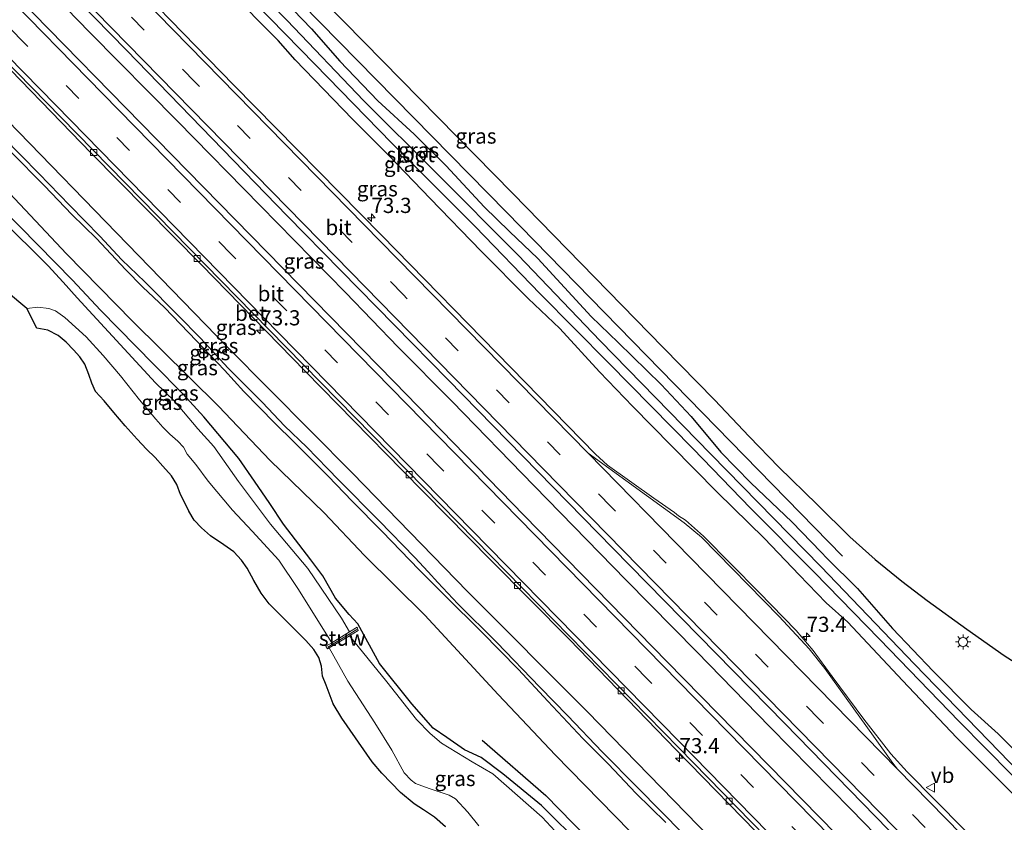
# Model space of a CAD drawing. Units: metres. Extents: x 200000 to 210001, y 568749 to 573012.
# Drawn here: x 203387 to 203549, y 570502 to 570634 of the extents above; entities that cross this region are included whole.
import ezdxf
from ezdxf.enums import TextEntityAlignment as Align

# ---------------------------------------------------------------- set-up
doc = ezdxf.new("R2010")
doc.units = ezdxf.units.M
doc.linetypes.add('VW-3-9_STREEP', pattern=[12, 3, -9])
doc.layers.get('0').update_dxf_attribs({"lineweight": 25})
for name, color, linetype, lineweight in [('B-ME-AM-KILOMETR-S-B1', 7, 'Continuous', 18), ('B-ME-BV-GELEIDECONSTRUCTIE-GELEIDERAIL-L-B1', 213, 'BV-GELEIDERAIL', 18), ('B-ME-GR-BOMENRIJ-L-B1', 10, 'Continuous', 25), ('B-ME-GW-INSTEEKWATERGANG-L-B1', 10, 'Continuous', 25), ('B-ME-GW-KRUINLIJN-L-B1', 93, 'Continuous', 18), ('B-ME-GW-TEENLIJN-L-B1', 93, 'Continuous', 18), ('B-ME-IE-GRASLAND-GV-B6', 93, 'Continuous', 18), ('B-ME-IE-MEUBILAIR_WEGMEUBILAIR-LICHTMAST-S-B1', 8, 'Continuous', 18), ('B-ME-KG-KADASTRAAL-OPNAMEDTMGRENS-L-B1', 10, 'Continuous', 25), ('B-ME-KW-STUW-GV-B6', 173, 'Continuous', 18), ('B-ME-KW-STUW-L-B1', 173, 'Continuous', 18), ('B-ME-OG-WATER-GV-B6', 153, 'Continuous', 18), ('B-ME-VH-VERH_SOORT-BETON-OVERIG-GV-B6', 8, 'IE-TERREINAFSCHEIDING-NATUURLIJK-HOUTWAL', 18), ('B-ME-VH-VERH_SOORT-BITUMEN-GV-B6', 8, 'IE-TERREINAFSCHEIDING-NATUURLIJK-HOUTWAL', 18), ('B-ME-VV-KOLK-S-B1', 8, 'Continuous', 18), ('B-ME-VW-MARKERING-39STREEP-015-L-B1', 255, 'VW-3-9_STREEP', 18), ('B-ME-VW-MARKERING-STREEP-015-L-B1', 7, 'Continuous', 18), ('B-ME-VW-MEUBILAIR_WEGMEUBILAIR-VERKEERSBORD-S-B1', 8, 'Continuous', 18)]:
    doc.layers.add(name, color=color, linetype=linetype, lineweight=lineweight)
doc.styles.add('NLCS-ISO', font='NLCS-ISO.TTF')
doc.linetypes.add('BV-GELEIDERAIL', pattern='A,10,-3,[108,NLCS.SHX,S=1,R=0,X=0,Y=0],-3', length=16)
doc.linetypes.add('IE-TERREINAFSCHEIDING-NATUURLIJK-HOUTWAL', pattern='A,7,-1.5,[67,NLCS.SHX,S=0.75,R=45,X=0,Y=0],-1.5,7,-1.5,[70,NLCS.SHX,S=0.75,R=0,X=0,Y=0],-1.5', length=20)

# ---------------------------------------------------------------- blocks, each defined once
blk = doc.blocks.new('verkeersbord')
for p, q in [((0, 0.75), (-0.75, -0.625)), ((0.75, -0.625), (0, 0.75)), ((-0.75, -0.625), (0.75, -0.625))]:
    blk.add_line(p, q)
blk = doc.blocks.new('hecto')
for p, q in [((0, 0.625), (-0.625, 0)), ((0, -0.625), (0, 0.625)), ((-0.625, 0), (0.625, 0)), ((0.625, 0), (0, -0.625))]:
    blk.add_line(p, q)
blk = doc.blocks.new('kolk')
blk.add_lwpolyline([(-0.5, -0.5), (0.5, -0.5), (0.5, 0.5), (-0.5, 0.5)], close=True)
blk = doc.blocks.new('lantaarnpaal')
for p, q in [((-0.75, 0), (-1.25, 0)), ((-0.88, 0.88), (-0.53, 0.53)), ((0, 0.75), (0, 1.25)), ((0.53, 0.53), (0.88, 0.88)), ((0.75, 0), (1.25, 0)), ((-0.53, -0.53), (-0.88, -0.88)), ((0, -0.75), (0, -1.25)), ((0.53, -0.53), (0.88, -0.88))]:
    blk.add_line(p, q)
blk.add_circle((0, 0), 0.75)

msp = doc.modelspace()

# ---------------------------------------------------------------- linework, layer by layer
at = {"layer": 'B-ME-BV-GELEIDECONSTRUCTIE-GELEIDERAIL-L-B1'}
msp.add_polyline3d([(203560.208, 570466.92, 3.352), (203546.859, 570480.489, 3.329), (203535.952, 570491.692, 3.262), (203523.927, 570503.989, 3.329), (203510.527, 570517.6, 3.251), (203498.505, 570529.976, 3.307), (203486.844, 570541.799, 3.245), (203471.697, 570557.343, 3.307), (203458.085, 570571.29, 3.262), (203449.242, 570580.194, 3.251), (203440.575, 570589.21, 3.223), (203426.527, 570603.463, 3.133), (203412.836, 570617.414, 3.167), (203398.407, 570632.049, 3.144), (203382.777, 570648.084, 3.116), (203367.555, 570663.762, 3.133), (203352.55, 570678.852, 3.15), (203338.052, 570693.78, 3.212), (203322.722, 570709.383, 3.245), (203308.888, 570723.418, 3.256)], dxfattribs=at)
at = {"layer": 'B-ME-GR-BOMENRIJ-L-B1'}
for points in [[(203522.503, 570545.74, 2.088), (203467.101, 570602.434, 2.088), (203390.324, 570680.622, 2.124), (203329.368, 570742.445, 1.943)], [(203463.121, 570515.407, 1.285), (203473.611, 570506.262, 0.979), (203536.192, 570442.173, 1.736)]]:
    msp.add_polyline3d(points, dxfattribs=at)
at = {"layer": 'B-ME-GW-INSTEEKWATERGANG-L-B1'}
for points in [[(203574.603, 570481.752, 2.066), (203565.784, 570490.781, 2.11), (203557.951, 570499.051, 2.119), (203550.228, 570506.943, 2.005), (203541.361, 570515.787, 1.905), (203532.388, 570525.245, 1.86), (203523.389, 570534.824, 1.924), (203519.848, 570538.036, 1.982), (203515.35, 570542.653, 2.014), (203509.668, 570548.666, 2.033), (203501.862, 570556.276, 1.931), (203494.312, 570563.892, 1.956), (203487.926, 570570.412, 2.033), (203482.43, 570576.133, 2.007), (203475.914, 570583.23, 1.822), (203470.705, 570588.173, 1.879), (203462.922, 570596.008, 1.937), (203454.522, 570604.662, 1.899), (203447.692, 570611.786, 1.79), (203441.708, 570617.78, 1.867), (203432.235, 570627.557, 1.905), (203429.46, 570630.727, 1.899), (203426.178, 570634.035, 1.867), (203420.927, 570639.461, 1.822)], [(203428.899, 570638.948, 1.803), (203434.947, 570632.665, 1.771), (203439.614, 570627.305, 1.687), (203445.894, 570620.774, 1.694), (203451.881, 570615.306, 1.726), (203457.17, 570610.059, 1.777), (203463.411, 570603.288, 1.713), (203467.584, 570599.24, 1.719), (203472.298, 570594.767, 1.719), (203481.054, 570585.238, 1.671), (203485.504, 570580.952, 1.719), (203492.64, 570574.012, 1.692), (203497.582, 570568.733, 1.685), (203502.438, 570562.85, 1.692), (203507.421, 570557.826, 1.665), (203514.159, 570551.379, 1.78), (203518.982, 570546.361, 1.651), (203519.935, 570545.415, 1.666), (203525.002, 570540.388, 1.746), (203530.776, 570533.784, 1.692), (203537.477, 570526.747, 1.705), (203543.757, 570520.461, 1.692), (203548.216, 570516.431, 1.665), (203550.639, 570513.994, 1.651)], [(203454.993, 570517.374, 1.591), (203451.511, 570521.374, 1.659), (203446.192, 570528.028, 1.503), (203442.619, 570534.561, 1.515), (203441.18, 570536.108, 1.503), (203438.906, 570538.786, 1.515), (203436.838, 570542.472, 1.563), (203434.847, 570545.14, 1.563), (203430.347, 570551.03, 1.635), (203428.098, 570554.384, 1.743), (203425.58, 570558.086, 1.551), (203422.951, 570561.849, 1.623), (203417.217, 570568.714, 1.623), (203413.713, 570572.481, 1.611), (203408.979, 570577.335, 1.623), (203400.16, 570586.287, 1.563), (203395.541, 570591.194, 1.635), (203384.029, 570602.923, 1.683)], [(203535.053, 570441, 1.623), (203528.19, 570447.891, 1.555), (203495.627, 570481.352, 1.383), (203479.777, 570497.826, 0.926), (203472.905, 570504.629, 0.979), (203466.514, 570509.872, 1.447), (203462.947, 570512.569, 0.763), (203460.169, 570513.832, 1.555), (203457.293, 570515.858, 1.555), (203454.993, 570517.374, 1.591)]]:
    msp.add_polyline3d(points, dxfattribs=at)
at = {"layer": 'B-ME-GW-KRUINLIJN-L-B1'}
for points in [[(203496.26, 570499.949, 5.462), (203488.744, 570507.555, 5.449), (203482.895, 570513.456, 5.493), (203477.223, 570519.403, 5.497), (203472.604, 570524.152, 5.497), (203465.504, 570531.505, 5.462), (203459.061, 570537.873, 5.493), (203455.794, 570541.384, 5.524), (203454.172, 570543.149, 5.502), (203451.971, 570545.536, 5.572), (203446.115, 570551.53, 5.533), (203439.467, 570558.246, 5.546), (203437.582, 570560.187, 5.616), (203434.191, 570563.682, 5.603), (203430.479, 570567.198, 5.581), (203426.874, 570571.073, 5.581), (203421.233, 570576.729, 5.541), (203416.663, 570581.684, 5.493), (203412.991, 570585.416, 5.489), (203407.469, 570590.944, 5.506), (203403.659, 570594.588, 5.55), (203400.065, 570598.494, 5.599), (203395.085, 570603.525, 5.607), (203389.989, 570608.81, 5.607), (203384.172, 570614.761, 5.616)], [(203385.347, 570612.396, 5.593), (203390.926, 570606.742, 5.615), (203395.444, 570602.059, 5.65), (203399.48, 570598.085, 5.602), (203404.282, 570592.987, 5.589), (203407.126, 570590.081, 5.553), (203410.697, 570586.694, 5.558), (203415.963, 570581.248, 5.54), (203420.618, 570576.373, 5.461), (203423.793, 570572.896, 5.496), (203428.891, 570567.674, 5.558), (203432.119, 570564.527, 5.606), (203437.71, 570558.904, 5.646), (203441.669, 570554.819, 5.65), (203446.588, 570549.79, 5.545), (203452.682, 570543.497, 5.571), (203457.067, 570539.149, 5.514), (203462.989, 570533.256, 5.487), (203469.106, 570527.025, 5.505), (203473.947, 570521.843, 5.496), (203479.673, 570515.667, 5.531), (203483.906, 570511.418, 5.527), (203488.451, 570506.64, 5.54), (203493.408, 570501.805, 5.571)]]:
    msp.add_polyline3d(points, dxfattribs=at)
at = {"layer": 'B-ME-GW-TEENLIJN-L-B1'}
for points in [[(203546.441, 570452.734, 3.707), (203528.1143, 570471.1455, 3.7252), (203502.8118, 570497.1843, 3.7252), (203480.4761, 570520.0519, 3.7252), (203460.7025, 570539.9126, 3.7252), (203441.7173, 570559.4022, 3.7252), (203421.1125, 570580.1932, 3.7252), (203404.6195, 570597.1356, 3.7252), (203384.8875, 570617.4887, 3.7252), (203362.7989, 570639.9498, 3.7252), (203336.1151, 570667.2609, 3.8002), (203307.9277, 570695.9415, 4.1002), (203294.486, 570710.039, 3.845)], [(203539.945, 570446.041, 2.108), (203507.217, 570480.158, 2.135), (203475.114, 570513.005, 2.108), (203469.621, 570518.807, 2.095), (203465.738, 570522.908, 2.086), (203453.655, 570536.012, 2.05), (203443.711, 570545.823, 1.978), (203437.067, 570552.862, 1.99), (203428.159, 570561.473, 1.792), (203419.631, 570570.437, 1.792), (203405.415, 570584.448, 1.803), (203394.544, 570595.575, 1.803), (203379.99, 570611.016, 1.792), (203364.714, 570626.117, 1.751), (203350.612, 570640.563, 1.782), (203338.673, 570652.585, 1.678), (203325.977, 570665.318, 1.657), (203313.249, 570678.542, 1.761), (203305.775, 570686.22, 1.709), (203296.338, 570695.755, 1.761), (203288.235, 570704.232, 1.753)]]:
    msp.add_polyline3d(points, dxfattribs=at)
at = {"layer": 'B-ME-IE-GRASLAND-GV-B6'}
for points in [[(203305.6229, 570720.3853, 2.5447), (203310.615, 570725.023, 2.536), (203331.494, 570703.691, 2.572), (203358.749, 570675.848, 2.456), (203380.646, 570653.389, 2.447), (203404.442, 570629.123, 2.495), (203430.95, 570601.848, 2.485), (203457.466, 570574.799, 2.476), (203484.635, 570547.049, 2.504), (203513.003, 570518.149, 2.658), (203538.6, 570491.9, 2.783), (203561.82, 570468.581, 2.658), (203557.097, 570463.714, 2.613), (203546.102, 570475.052, 2.384), (203521.447, 570499.912, 2.346), (203493.626, 570528.318, 2.423), (203470.027, 570552.418, 2.452), (203448.5725, 570574.4599, 2.5416), (203414.4936, 570609.2412, 2.4902), (203381.4294, 570643.0196, 2.4431), (203348.6875, 570676.5121, 2.4159), (203316.515, 570709.2622, 2.4853), (203305.6229, 570720.3853, 2.5447)], [(203379.626, 570695.835, 1.86), (203398.731, 570676.324, 1.675), (203420.443, 570654.052, 1.818), (203443.591, 570630.524, 1.835), (203468.09, 570605.585, 1.751), (203492.925, 570580.119, 1.734), (203501.423, 570571.518, 1.869), (203507.13, 570565.466, 1.902), (203512.043, 570560.39, 1.86), (203518.357, 570554.218, 1.877), (203523.736, 570548.928, 1.86), (203527.887, 570545.203, 1.81), (203532.281, 570541.628, 1.877), (203536.491, 570538.415, 1.877), (203543.016, 570533.696, 1.86), (203549.159, 570529.347, 1.936), (203554.798, 570525.786, 1.927), (203559.324, 570523.134, 1.969), (203565.231, 570519.899, 1.986), (203573.411, 570515.614, 1.911), (203582.628, 570511.075, 1.877), (203596.138, 570503.941, 1.916)], [(203578.185, 570485.442, 1.953), (203576.903, 570484.122, 0.707), (203570.359, 570490.827, 0.707), (203559.842, 570501.724, 0.707), (203551.834, 570509.989, 0.707), (203534.409, 570527.937, 0.707), (203518.964, 570544.039, 0.707), (203500.808, 570562.556, 0.668), (203482.581, 570581.211, 0.7), (203469.02, 570595.318, 0.7), (203455.459, 570608.989, 0.7), (203443.532, 570620.841, 0.7), (203430.945, 570633.995, 0.7), (203419.945, 570645.257, 0.7), (203407.645, 570658.01, 0.7), (203395.917, 570669.959, 0.7), (203383.422, 570682.734, 0.7)], [(203381.961, 570681.433, 0.707), (203396.503, 570666.583, 0.707), (203409.143, 570653.652, 0.707), (203423.181, 570639.437, 0.707), (203435.486, 570626.804, 0.707), (203448.214, 570613.81, 0.707), (203461.924, 570600.074, 0.707), (203472.644, 570588.988, 0.707), (203483.982, 570577.519, 0.707), (203497.875, 570563.429, 0.707), (203507.364, 570553.667, 0.707), (203517.831, 570543.072, 0.707), (203528.615, 570532.074, 0.707), (203541.773, 570518.493, 0.707), (203554.764, 570505.278, 0.707), (203563.57, 570496.188, 0.707), (203576.153, 570483.35, 0.707)], [(203567.792, 570474.735, 2.459), (203542.447, 570500.811, 2.397), (203533.174, 570510.168, 2.334), (203530.494, 570513.151, 2.355), (203526.03, 570518.862, 2.397), (203520.83, 570525.872, 2.303), (203517.66, 570530.192, 2.168), (203514.87, 570533.496, 2.168), (203508.715, 570539.807, 2.189), (203499.584, 570549.013, 2.22), (203496.622, 570551.638, 2.251), (203495.4756, 570552.3889, 2.2664), (203494.806, 570552.9326, 2.2763), (203491.4142, 570555.3059, 2.2888), (203483.7653, 570560.7229, 2.4018), (203481.806, 570562.541, 2.438), (203467.868, 570576.762, 2.397), (203446.504, 570598.66, 2.334), (203422.136, 570623.38, 2.22), (203399.242, 570646.923, 2.209)], [(203550.228, 570506.943, 2.005), (203541.361, 570515.787, 1.905), (203532.388, 570525.245, 1.86), (203523.389, 570534.824, 1.924), (203519.848, 570538.036, 1.982), (203515.35, 570542.653, 2.014), (203509.668, 570548.666, 2.033), (203501.862, 570556.276, 1.931), (203494.312, 570563.892, 1.956), (203487.926, 570570.412, 2.033), (203482.43, 570576.133, 2.007), (203475.914, 570583.23, 1.822), (203470.705, 570588.173, 1.879), (203462.922, 570596.008, 1.937), (203454.522, 570604.662, 1.899), (203447.692, 570611.786, 1.79), (203441.708, 570617.78, 1.867), (203432.235, 570627.557, 1.905), (203429.46, 570630.727, 1.899), (203426.178, 570634.035, 1.867), (203420.927, 570639.461, 1.822)], [(203420.927, 570639.461, 1.822), (203426.178, 570634.035, 1.867), (203429.46, 570630.727, 1.899), (203432.235, 570627.557, 1.905), (203441.708, 570617.78, 1.867), (203447.692, 570611.786, 1.79), (203454.522, 570604.662, 1.899), (203462.922, 570596.008, 1.937), (203470.705, 570588.173, 1.879), (203475.914, 570583.23, 1.822), (203482.43, 570576.133, 2.007), (203487.926, 570570.412, 2.033), (203494.312, 570563.892, 1.956), (203501.862, 570556.276, 1.931), (203509.668, 570548.666, 2.033), (203515.35, 570542.653, 2.014), (203519.848, 570538.036, 1.982), (203523.389, 570534.824, 1.924), (203532.388, 570525.245, 1.86), (203541.361, 570515.787, 1.905), (203550.228, 570506.943, 2.005)], [(203428.899, 570638.948, 1.803), (203434.947, 570632.665, 1.771), (203439.614, 570627.305, 1.687), (203445.894, 570620.774, 1.694), (203451.881, 570615.306, 1.726), (203457.17, 570610.059, 1.777), (203463.411, 570603.288, 1.713), (203467.584, 570599.24, 1.719), (203472.298, 570594.767, 1.719), (203481.054, 570585.238, 1.671), (203485.504, 570580.952, 1.719), (203492.64, 570574.012, 1.692), (203497.582, 570568.733, 1.685), (203502.438, 570562.85, 1.692), (203507.421, 570557.826, 1.665), (203514.159, 570551.379, 1.78), (203518.982, 570546.361, 1.651), (203519.935, 570545.415, 1.666), (203525.002, 570540.388, 1.746), (203530.776, 570533.784, 1.692), (203537.477, 570526.747, 1.705), (203543.757, 570520.461, 1.692), (203548.216, 570516.431, 1.665), (203550.639, 570513.994, 1.651)], [(203550.639, 570513.994, 1.651), (203548.216, 570516.431, 1.665), (203543.757, 570520.461, 1.692), (203537.477, 570526.747, 1.705), (203530.776, 570533.784, 1.692), (203525.002, 570540.388, 1.746), (203519.935, 570545.415, 1.666), (203518.982, 570546.361, 1.651), (203514.159, 570551.379, 1.78), (203507.421, 570557.826, 1.665), (203502.438, 570562.85, 1.692), (203497.582, 570568.733, 1.685), (203492.64, 570574.012, 1.692), (203485.504, 570580.952, 1.719), (203481.054, 570585.238, 1.671), (203472.298, 570594.767, 1.719), (203467.584, 570599.24, 1.719), (203463.411, 570603.288, 1.713), (203457.17, 570610.059, 1.777), (203451.881, 570615.306, 1.726), (203445.894, 570620.774, 1.694), (203439.614, 570627.305, 1.687), (203434.947, 570632.665, 1.771), (203428.899, 570638.948, 1.803)], [(203380.353, 570630.97, 2.26), (203398.604, 570612.149, 2.212), (203416.744, 570593.78, 2.246), (203433.982, 570576.146, 2.226), (203449.88, 570559.888, 2.348), (203464.534, 570545.066, 2.198), (203477.431, 570532.064, 2.337), (203495.1, 570513.833, 2.446), (203510.45, 570498.069, 2.42), (203524.122, 570484.262, 2.462), (203539.969, 570468.04, 2.405), (203550.6, 570457.02, 2.4), (203546.441, 570452.734, 3.707), (203528.1143, 570471.1455, 3.7252), (203502.8118, 570497.1843, 3.7252), (203480.4761, 570520.0519, 3.7252), (203460.7025, 570539.9126, 3.7252), (203441.7173, 570559.4022, 3.7252), (203421.1125, 570580.1932, 3.7252), (203404.6195, 570597.1356, 3.7252), (203384.8875, 570617.4887, 3.7252)], [(203384.8875, 570617.4887, 3.7252), (203404.6195, 570597.1356, 3.7252), (203421.1125, 570580.1932, 3.7252), (203441.7173, 570559.4022, 3.7252), (203460.7025, 570539.9126, 3.7252), (203480.4761, 570520.0519, 3.7252), (203502.8118, 570497.1843, 3.7252)], [(203384.172, 570614.761, 5.616), (203389.989, 570608.81, 5.607), (203395.085, 570603.525, 5.607), (203400.065, 570598.494, 5.599), (203403.659, 570594.588, 5.55), (203407.469, 570590.944, 5.506), (203412.991, 570585.416, 5.489), (203416.663, 570581.684, 5.493), (203421.233, 570576.729, 5.541), (203426.874, 570571.073, 5.581), (203430.479, 570567.198, 5.581), (203434.191, 570563.682, 5.603), (203437.582, 570560.187, 5.616), (203439.467, 570558.246, 5.546), (203446.115, 570551.53, 5.533), (203451.971, 570545.536, 5.572), (203454.172, 570543.149, 5.502), (203455.794, 570541.384, 5.524), (203459.061, 570537.873, 5.493), (203465.504, 570531.505, 5.462), (203472.604, 570524.152, 5.497), (203477.223, 570519.403, 5.497), (203482.895, 570513.456, 5.493), (203488.744, 570507.555, 5.449), (203496.26, 570499.949, 5.462)], [(203496.26, 570499.949, 5.462), (203488.744, 570507.555, 5.449), (203482.895, 570513.456, 5.493), (203477.223, 570519.403, 5.497), (203472.604, 570524.152, 5.497), (203465.504, 570531.505, 5.462), (203459.061, 570537.873, 5.493), (203455.794, 570541.384, 5.524), (203454.172, 570543.149, 5.502), (203451.971, 570545.536, 5.572), (203446.115, 570551.53, 5.533), (203439.467, 570558.246, 5.546), (203437.582, 570560.187, 5.616), (203434.191, 570563.682, 5.603), (203430.479, 570567.198, 5.581), (203426.874, 570571.073, 5.581), (203421.233, 570576.729, 5.541), (203416.663, 570581.684, 5.493), (203412.991, 570585.416, 5.489), (203407.469, 570590.944, 5.506), (203403.659, 570594.588, 5.55), (203400.065, 570598.494, 5.599), (203395.085, 570603.525, 5.607), (203389.989, 570608.81, 5.607), (203384.172, 570614.761, 5.616)], [(203385.347, 570612.396, 5.593), (203390.926, 570606.742, 5.615), (203395.444, 570602.059, 5.65), (203399.48, 570598.085, 5.602), (203404.282, 570592.987, 5.589), (203407.126, 570590.081, 5.553), (203410.697, 570586.694, 5.558), (203415.963, 570581.248, 5.54), (203420.618, 570576.373, 5.461), (203423.793, 570572.896, 5.496), (203428.891, 570567.674, 5.558), (203432.119, 570564.527, 5.606), (203437.71, 570558.904, 5.646), (203441.669, 570554.819, 5.65), (203446.588, 570549.79, 5.545), (203452.682, 570543.497, 5.571), (203457.067, 570539.149, 5.514), (203462.989, 570533.256, 5.487), (203469.106, 570527.025, 5.505), (203473.947, 570521.843, 5.496), (203479.673, 570515.667, 5.531), (203483.906, 570511.418, 5.527), (203488.451, 570506.64, 5.54), (203493.408, 570501.805, 5.571)], [(203493.408, 570501.805, 5.571), (203488.451, 570506.64, 5.54), (203483.906, 570511.418, 5.527), (203479.673, 570515.667, 5.531), (203473.947, 570521.843, 5.496), (203469.106, 570527.025, 5.505), (203462.989, 570533.256, 5.487), (203457.067, 570539.149, 5.514), (203452.682, 570543.497, 5.571), (203446.588, 570549.79, 5.545), (203441.669, 570554.819, 5.65), (203437.71, 570558.904, 5.646), (203432.119, 570564.527, 5.606), (203428.891, 570567.674, 5.558), (203423.793, 570572.896, 5.496), (203420.618, 570576.373, 5.461), (203415.963, 570581.248, 5.54), (203410.697, 570586.694, 5.558), (203407.126, 570590.081, 5.553), (203404.282, 570592.987, 5.589), (203399.48, 570598.085, 5.602), (203395.444, 570602.059, 5.65), (203390.926, 570606.742, 5.615), (203385.347, 570612.396, 5.593)], [(203544.047, 570450.268, 5.579), (203539.945, 570446.041, 2.108), (203507.217, 570480.158, 2.135), (203475.114, 570513.005, 2.108), (203469.621, 570518.807, 2.095), (203465.738, 570522.908, 2.086), (203453.655, 570536.012, 2.05), (203443.711, 570545.823, 1.978), (203437.067, 570552.862, 1.99), (203428.159, 570561.473, 1.792), (203419.631, 570570.437, 1.792), (203405.415, 570584.448, 1.803), (203394.544, 570595.575, 1.803), (203379.99, 570611.016, 1.792)], [(203379.99, 570611.016, 1.792), (203394.544, 570595.575, 1.803), (203405.415, 570584.448, 1.803), (203419.631, 570570.437, 1.792), (203428.159, 570561.473, 1.792), (203437.067, 570552.862, 1.99), (203443.711, 570545.823, 1.978), (203453.655, 570536.012, 2.05), (203465.738, 570522.908, 2.086), (203469.621, 570518.807, 2.095), (203475.114, 570513.005, 2.108), (203507.217, 570480.158, 2.135), (203539.945, 570446.041, 2.108)], [(203384.029, 570602.923, 1.683), (203395.541, 570591.194, 1.635), (203400.16, 570586.287, 1.563), (203408.979, 570577.335, 1.623), (203413.713, 570572.481, 1.611), (203417.217, 570568.714, 1.623), (203422.951, 570561.849, 1.623), (203425.58, 570558.086, 1.551), (203428.098, 570554.384, 1.743), (203430.347, 570551.03, 1.635), (203434.847, 570545.14, 1.563), (203436.838, 570542.472, 1.563), (203438.906, 570538.786, 1.515), (203441.18, 570536.108, 1.503), (203442.619, 570534.561, 1.515), (203446.192, 570528.028, 1.503), (203451.511, 570521.374, 1.659), (203454.993, 570517.374, 1.591)], [(203479.777, 570497.826, 0.926), (203472.905, 570504.629, 0.979), (203466.514, 570509.872, 1.447), (203462.947, 570512.569, 0.763), (203460.169, 570513.832, 1.555), (203457.293, 570515.858, 1.555), (203454.993, 570517.374, 1.591), (203451.511, 570521.374, 1.659), (203446.192, 570528.028, 1.503), (203442.619, 570534.561, 1.515), (203441.18, 570536.108, 1.503), (203438.906, 570538.786, 1.515), (203436.838, 570542.472, 1.563), (203434.847, 570545.14, 1.563), (203430.347, 570551.03, 1.635), (203428.098, 570554.384, 1.743), (203425.58, 570558.086, 1.551), (203422.951, 570561.849, 1.623), (203417.217, 570568.714, 1.623), (203413.713, 570572.481, 1.611), (203408.979, 570577.335, 1.623), (203400.16, 570586.287, 1.563), (203395.541, 570591.194, 1.635), (203384.029, 570602.923, 1.683)], [(203480.159, 570495.033, 0.943), (203472.991, 570502.684, 0.943), (203464.882, 570509.834, 0.943), (203461.467, 570511.82, 0.943), (203456.382, 570514.932, 0.943), (203454.508, 570516.489, 0.943), (203452.289, 570518.804, 0.943), (203447.35, 570525.026, 0.943), (203441.228, 570532.62, 0.943), (203442.666, 570533.471, 1.296), (203442.489, 570534.005, 1.26), (203441.205, 570533.231, 0.619), (203439.911, 570535.511, 0.619), (203434.346, 570543.678, 0.619), (203428.173, 570551.024, 0.619), (203425.86, 570554.056, 0.619), (203422.923, 570558.06, 0.619), (203418.825, 570563.803, 0.619), (203416.218, 570566.742, 0.619), (203412.34, 570571.292, 0.619), (203409.249, 570574.287, 0.619), (203396.311, 570588.303, 0.619), (203393.994, 570590.875, 0.619), (203391.525, 570593.584, 0.619), (203383.592, 570601.428, 0.619)], [(203457.058, 570501.093, 1.791), (203455.236, 570502.699, 1.791), (203453.434, 570503.898, 1.77), (203451.896, 570504.885, 1.82), (203449.627, 570506.761, 1.856), (203446.542, 570509.936, 1.842), (203444.968, 570511.805, 1.892), (203439.929, 570519.012, 1.921), (203438.542, 570521.381, 1.842), (203437.35, 570524.488, 1.698), (203436.793, 570525.93, 1.691), (203436.582, 570527.597, 1.64), (203436.142, 570529.018, 1.561), (203435.345, 570530.367, 1.64), (203433.992, 570531.821, 1.676), (203433.013, 570532.838, 1.755), (203429.335, 570536.475, 1.827), (203427.981, 570537.895, 1.842), (203426.638, 570539.62, 1.806), (203425.444, 570541.711, 1.748), (203424.349, 570543.731, 1.655), (203423.415, 570545.052, 1.633), (203422.161, 570546.434, 1.583), (203420.476, 570547.578, 1.59), (203418.295, 570549.079, 1.604), (203416.786, 570550.42, 1.698), (203415.629, 570551.664, 1.633), (203414.735, 570553.152, 1.626), (203413.992, 570554.618, 1.619), (203413.345, 570555.911, 1.64), (203412.743, 570557.541, 1.662), (203411.88, 570558.96, 1.662), (203410.449, 570560.569, 1.662), (203409.146, 570562.004, 1.705), (203407.738, 570563.342, 1.633), (203406.191, 570565.039, 1.647), (203404.238, 570567.209, 1.691), (203402.354, 570569.41, 1.676), (203400.747, 570571.313, 1.741), (203399.33, 570572.871, 1.691), (203398.753, 570574.229, 1.619), (203398.229, 570575.67, 1.561), (203397.596, 570577.369, 1.547), (203396.776, 570578.567, 1.489), (203395.701, 570579.723, 1.446), (203394.511, 570581.002, 1.446), (203393.179, 570582.082, 1.46), (203391.45, 570582.957, 1.518), (203389.651, 570583.31, 1.583), (203388.033, 570586.574, 0.619), (203389.844, 570586.785, 0.619), (203391.653, 570586.562, 0.619), (203392.719, 570586.181, 0.619), (203394.259, 570585.072, 0.619), (203397.778, 570581.89, 0.619), (203400.589, 570578.787, 0.619), (203403.471, 570575.444, 0.619), (203406.594, 570571.513, 0.619), (203409.295, 570568.282, 0.619), (203410.448, 570567.016, 0.619), (203411.604, 570565.855, 0.619), (203412.931, 570564.674, 0.619), (203413.818, 570563.721, 0.619), (203414.434, 570562.54, 0.619), (203415.873, 570560.829, 0.619), (203417.907, 570558.07, 0.619), (203421.948, 570553.289, 0.619), (203425.142, 570549.856, 0.619), (203429.564, 570545.048, 0.619), (203432.687, 570540.38, 0.619), (203438.28, 570531.468, 0.619)], [(203438.28, 570531.468, 0.619), (203437.307, 570530.881, 1.188), (203437.592, 570530.468, 1.332), (203437.844, 570530.617, 0.943), (203440.971, 570525.103, 0.943), (203445.413, 570518.256, 0.943), (203448.214, 570513.771, 0.943), (203450.246, 570510.041, 0.943), (203451.371, 570508.832, 0.943), (203452.079, 570508.282, 0.943), (203454.334, 570507.439, 0.943), (203457.628, 570506.321, 0.943), (203458.673, 570505.725, 0.943), (203460.711, 570503.535, 0.943), (203462.56, 570501.301, 0.943)], [(203454.993, 570517.374, 1.591), (203457.293, 570515.858, 1.555), (203460.169, 570513.832, 1.555), (203462.947, 570512.569, 0.763), (203466.514, 570509.872, 1.447), (203472.905, 570504.629, 0.979), (203479.777, 570497.826, 0.926)]]:
    msp.add_polyline3d(points, dxfattribs=at)
at = {"layer": 'B-ME-KG-KADASTRAAL-OPNAMEDTMGRENS-L-B1'}
for points in [[(203331.583, 570744.503, 1.797), (203355.773, 570720.08, 1.842), (203379.626, 570695.835, 1.86), (203398.731, 570676.324, 1.675), (203420.443, 570654.052, 1.818), (203443.591, 570630.524, 1.835), (203468.09, 570605.585, 1.751), (203492.925, 570580.119, 1.734), (203501.423, 570571.518, 1.869), (203507.13, 570565.466, 1.902), (203512.043, 570560.39, 1.86), (203518.357, 570554.218, 1.877), (203523.736, 570548.928, 1.86), (203527.887, 570545.203, 1.81), (203532.281, 570541.628, 1.877), (203536.491, 570538.415, 1.877), (203543.016, 570533.696, 1.86), (203549.159, 570529.347, 1.936), (203554.798, 570525.786, 1.927), (203559.324, 570523.134, 1.969), (203565.231, 570519.899, 1.986), (203573.411, 570515.614, 1.911), (203582.628, 570511.075, 1.877), (203596.138, 570503.941, 1.916)], [(203457.058, 570501.093, 1.791), (203455.236, 570502.699, 1.791), (203453.434, 570503.898, 1.77), (203451.896, 570504.885, 1.82), (203449.627, 570506.761, 1.856), (203446.542, 570509.936, 1.842), (203444.968, 570511.805, 1.892), (203439.929, 570519.012, 1.921), (203438.542, 570521.381, 1.842), (203437.35, 570524.488, 1.698), (203436.793, 570525.93, 1.691), (203436.582, 570527.597, 1.64), (203436.142, 570529.018, 1.561), (203435.345, 570530.367, 1.64), (203433.992, 570531.821, 1.676), (203433.013, 570532.838, 1.755), (203429.335, 570536.475, 1.827), (203427.981, 570537.895, 1.842), (203426.638, 570539.62, 1.806), (203425.444, 570541.711, 1.748), (203424.349, 570543.731, 1.655), (203423.415, 570545.052, 1.633), (203422.161, 570546.434, 1.583), (203420.476, 570547.578, 1.59), (203418.295, 570549.079, 1.604), (203416.786, 570550.42, 1.698), (203415.629, 570551.664, 1.633), (203414.735, 570553.152, 1.626), (203413.992, 570554.618, 1.619), (203413.345, 570555.911, 1.64), (203412.743, 570557.541, 1.662), (203411.88, 570558.96, 1.662), (203410.449, 570560.569, 1.662), (203409.146, 570562.004, 1.705), (203407.738, 570563.342, 1.633), (203406.191, 570565.039, 1.647), (203404.238, 570567.209, 1.691), (203402.354, 570569.41, 1.676), (203400.747, 570571.313, 1.741), (203399.33, 570572.871, 1.691), (203398.753, 570574.229, 1.619), (203398.229, 570575.67, 1.561), (203397.596, 570577.369, 1.547), (203396.776, 570578.567, 1.489), (203395.701, 570579.723, 1.446), (203394.511, 570581.002, 1.446), (203393.179, 570582.082, 1.46), (203391.45, 570582.957, 1.518), (203389.651, 570583.31, 1.583), (203388.033, 570586.574, 0.619), (203384.643, 570589.343, 0.619)]]:
    msp.add_polyline3d(points, dxfattribs=at)
at = {"layer": 'B-ME-KW-STUW-GV-B6'}
msp.add_polyline3d([(203441.228, 570532.62, 0.943), (203437.844, 570530.617, 0.943), (203437.592, 570530.468, 1.332), (203437.307, 570530.881, 1.188), (203438.28, 570531.468, 0.619), (203441.205, 570533.231, 0.619), (203442.489, 570534.005, 1.26), (203442.666, 570533.471, 1.296), (203441.228, 570532.62, 0.943)], dxfattribs=at)
at = {"layer": 'B-ME-KW-STUW-L-B1'}
msp.add_line((203437.644, 570530.755, 1.26), (203442.404, 570533.646, 1.296), dxfattribs=at)
at = {"layer": 'B-ME-OG-WATER-GV-B6'}
for points in [[(203383.422, 570682.734, 0.7), (203395.917, 570669.959, 0.7), (203407.645, 570658.01, 0.7), (203419.945, 570645.257, 0.7), (203430.945, 570633.995, 0.7), (203443.532, 570620.841, 0.7), (203455.459, 570608.989, 0.7), (203469.02, 570595.318, 0.7), (203482.581, 570581.211, 0.7), (203500.808, 570562.556, 0.668), (203518.964, 570544.039, 0.707), (203534.409, 570527.937, 0.707), (203551.834, 570509.989, 0.707), (203559.842, 570501.724, 0.707), (203570.359, 570490.827, 0.707), (203576.903, 570484.122, 0.707)], [(203576.903, 570484.122, 0.707), (203576.153, 570483.35, 0.707), (203563.57, 570496.188, 0.707), (203554.764, 570505.278, 0.707), (203541.773, 570518.493, 0.707), (203528.615, 570532.074, 0.707), (203517.831, 570543.072, 0.707), (203507.364, 570553.667, 0.707), (203497.875, 570563.429, 0.707), (203483.982, 570577.519, 0.707), (203472.644, 570588.988, 0.707), (203461.924, 570600.074, 0.707), (203448.214, 570613.81, 0.707), (203435.486, 570626.804, 0.707), (203423.181, 570639.437, 0.707), (203409.143, 570653.652, 0.707), (203396.503, 570666.583, 0.707), (203381.961, 570681.433, 0.707)], [(203383.592, 570601.428, 0.619), (203391.525, 570593.584, 0.619), (203393.994, 570590.875, 0.619), (203396.311, 570588.303, 0.619), (203409.249, 570574.287, 0.619), (203412.34, 570571.292, 0.619), (203416.218, 570566.742, 0.619), (203418.825, 570563.803, 0.619), (203422.923, 570558.06, 0.619), (203425.86, 570554.056, 0.619), (203428.173, 570551.024, 0.619), (203434.346, 570543.678, 0.619), (203439.911, 570535.511, 0.619), (203441.205, 570533.231, 0.619)], [(203441.205, 570533.231, 0.619), (203438.28, 570531.468, 0.619), (203432.687, 570540.38, 0.619), (203429.564, 570545.048, 0.619), (203425.142, 570549.856, 0.619), (203421.948, 570553.289, 0.619), (203417.907, 570558.07, 0.619), (203415.873, 570560.829, 0.619), (203414.434, 570562.54, 0.619), (203413.818, 570563.721, 0.619), (203412.931, 570564.674, 0.619), (203411.604, 570565.855, 0.619), (203410.448, 570567.016, 0.619), (203409.295, 570568.282, 0.619), (203406.594, 570571.513, 0.619), (203403.471, 570575.444, 0.619), (203400.589, 570578.787, 0.619), (203397.778, 570581.89, 0.619), (203394.259, 570585.072, 0.619), (203392.719, 570586.181, 0.619), (203391.653, 570586.562, 0.619), (203389.844, 570586.785, 0.619), (203388.033, 570586.574, 0.619), (203384.643, 570589.343, 0.619)], [(203462.56, 570501.301, 0.943), (203460.711, 570503.535, 0.943), (203458.673, 570505.725, 0.943), (203457.628, 570506.321, 0.943), (203454.334, 570507.439, 0.943), (203452.079, 570508.282, 0.943), (203451.371, 570508.832, 0.943), (203450.246, 570510.041, 0.943), (203448.214, 570513.771, 0.943), (203445.413, 570518.256, 0.943), (203440.971, 570525.103, 0.943), (203437.844, 570530.617, 0.943), (203441.228, 570532.62, 0.943), (203447.35, 570525.026, 0.943), (203452.289, 570518.804, 0.943), (203454.508, 570516.489, 0.943), (203456.382, 570514.932, 0.943), (203461.467, 570511.82, 0.943), (203464.882, 570509.834, 0.943)], [(203464.882, 570509.834, 0.943), (203472.991, 570502.684, 0.943), (203480.159, 570495.033, 0.943)]]:
    msp.add_polyline3d(points, dxfattribs=at)
at = {"layer": 'B-ME-VH-VERH_SOORT-BETON-OVERIG-GV-B6'}
msp.add_polyline3d([(203359.7684, 570652.7225, 2.2308), (203393.6774, 570618.043, 2.2582), (203427.9594, 570583.0332, 2.3027), (203461.9158, 570548.4085, 2.3643), (203495.5244, 570514.137, 2.4248), (203529.0915, 570479.8226, 2.4569), (203551.0343, 570457.4674, 2.5048), (203550.6, 570457.02, 2.4), (203539.969, 570468.04, 2.405), (203524.122, 570484.262, 2.462), (203510.45, 570498.069, 2.42), (203495.1, 570513.833, 2.446), (203477.431, 570532.064, 2.337), (203464.534, 570545.066, 2.198), (203449.88, 570559.888, 2.348), (203433.982, 570576.146, 2.226), (203416.744, 570593.78, 2.246), (203398.604, 570612.149, 2.212), (203380.353, 570630.97, 2.26)], dxfattribs=at)
at = {"layer": 'B-ME-VH-VERH_SOORT-BITUMEN-GV-B6'}
for points in [[(203299.2374, 570714.453, 2.3318), (203305.6229, 570720.3853, 2.5447), (203316.515, 570709.2622, 2.4853), (203348.6875, 570676.5121, 2.4159), (203381.4294, 570643.0196, 2.4431), (203414.4936, 570609.2412, 2.4902), (203448.5725, 570574.4599, 2.5416), (203470.027, 570552.418, 2.452), (203493.626, 570528.318, 2.423), (203521.447, 570499.912, 2.346), (203546.102, 570475.052, 2.384), (203557.097, 570463.714, 2.613), (203551.0343, 570457.4674, 2.5048), (203529.0915, 570479.8226, 2.4569), (203495.5244, 570514.137, 2.4248), (203461.9158, 570548.4085, 2.3643), (203427.9594, 570583.0332, 2.3027), (203393.6774, 570618.043, 2.2582), (203359.7684, 570652.7225, 2.2308), (203325.7429, 570687.4038, 2.2309), (203299.2374, 570714.453, 2.3318)], [(203371.531, 570675.236, 2.147), (203399.242, 570646.923, 2.209), (203422.136, 570623.38, 2.22), (203446.504, 570598.66, 2.334), (203467.868, 570576.762, 2.397), (203481.806, 570562.541, 2.438), (203483.7653, 570560.7229, 2.4018), (203491.4142, 570555.3059, 2.2888), (203494.806, 570552.9326, 2.2763), (203495.4756, 570552.3889, 2.2664), (203496.622, 570551.638, 2.251), (203499.584, 570549.013, 2.22), (203508.715, 570539.807, 2.189), (203514.87, 570533.496, 2.168), (203517.66, 570530.192, 2.168), (203520.83, 570525.872, 2.303), (203526.03, 570518.862, 2.397), (203530.494, 570513.151, 2.355), (203533.174, 570510.168, 2.334), (203542.447, 570500.811, 2.397), (203567.792, 570474.735, 2.459), (203561.82, 570468.581, 2.658)], [(203561.82, 570468.581, 2.658), (203538.6, 570491.9, 2.783), (203513.003, 570518.149, 2.658), (203484.635, 570547.049, 2.504), (203457.466, 570574.799, 2.476), (203430.95, 570601.848, 2.485), (203404.442, 570629.123, 2.495), (203380.646, 570653.389, 2.447)]]:
    msp.add_polyline3d(points, dxfattribs=at)
at = {"layer": 'B-ME-VW-MARKERING-39STREEP-015-L-B1'}
for points in [[(203564.8624, 570471.7162, 2.5893), (203552.9584, 570483.8658, 2.5706), (203518.6634, 570518.8636, 2.5429), (203484.3669, 570553.86, 2.4908), (203450.0557, 570588.842, 2.436), (203415.7585, 570623.8377, 2.3768), (203381.4775, 570658.8493, 2.3263), (203347.2672, 570693.7587, 2.3145), (203313.7758, 570727.9596, 2.4224)], [(203554.0091, 570460.5324, 2.6081), (203524.6563, 570490.4452, 2.5679), (203490.3536, 570525.4355, 2.5247), (203456.0609, 570560.4356, 2.4602), (203421.7592, 570595.4269, 2.4012), (203387.4743, 570630.4347, 2.3587), (203353.3322, 570665.3024, 2.3214), (203319.19, 570700.1699, 2.3728), (203302.3653, 570717.3589, 2.4584)]]:
    msp.add_polyline3d(points, dxfattribs=at)
at = {"layer": 'B-ME-VW-MARKERING-STREEP-015-L-B1'}
for points in [[(203567.2732, 570474.2004, 2.4946), (203552.7351, 570489.0426, 2.4732), (203531.6014, 570510.6067, 2.447), (203497.432, 570545.4483, 2.4096), (203480.5543, 570562.7001, 2.3853), (203446.2865, 570597.656, 2.3323), (203412.0876, 570632.5275, 2.2767), (203377.8425, 570667.5123, 2.2293), (203343.5603, 570702.4878, 2.2297), (203316.3093, 570730.3133, 2.3433)], [(203311.1402, 570725.5109, 2.5267), (203336.0202, 570700.1291, 2.4237), (203370.3091, 570665.1264, 2.4121), (203404.5893, 570630.116, 2.4513), (203438.8913, 570595.1292, 2.5173), (203473.1779, 570560.1269, 2.5638), (203507.4824, 570525.142, 2.625), (203541.7828, 570490.1516, 2.6539), (203562.3688, 570469.1466, 2.682)], [(203304.8638, 570719.6801, 2.524), (203332.0062, 570691.9582, 2.4141), (203366.2861, 570656.9483, 2.3924), (203400.569, 570621.9392, 2.4495), (203434.8619, 570586.9398, 2.4931), (203469.1491, 570551.9348, 2.5539), (203503.4589, 570516.9521, 2.6113), (203537.7708, 570481.9715, 2.6535), (203556.3806, 570462.9759, 2.6869)], [(203551.5781, 570458.0277, 2.5406), (203529.8016, 570480.2526, 2.5014), (203495.5052, 570515.2274, 2.453), (203461.3305, 570550.0768, 2.4003), (203427.0499, 570585.0636, 2.3301), (203392.7658, 570620.0643, 2.2895), (203358.4882, 570655.0775, 2.2476), (203324.2064, 570690.0869, 2.2786), (203299.8167, 570714.9912, 2.3822)], [(203480.5543, 570562.7001, 2.3853), (203496.4109, 570551.2073, 2.2939), (203499.2712, 570548.8483, 2.2791), (203512.0615, 570535.8, 2.3129), (203516.999, 570530.462, 2.3313), (203519.6193, 570527.2161, 2.3546), (203527.6512, 570516.0795, 2.4021), (203530.8301, 570511.5909, 2.4377), (203531.6014, 570510.6067, 2.447)]]:
    msp.add_polyline3d(points, dxfattribs=at)

# ---------------------------------------------------------------- block references
at = {"layer": 'B-ME-AM-KILOMETR-S-B1', "rotation": 90}
for p in [(203444.828, 570601.512, 2.192), (203426.507, 570582.985, 2.394), (203516.586, 570532.468, 2.534), (203495.623, 570512.461, 2.434)]:
    msp.add_blockref('hecto', p, dxfattribs=at)
at = {"layer": 'B-ME-IE-MEUBILAIR_WEGMEUBILAIR-LICHTMAST-S-B1', "rotation": 90}
msp.add_blockref('lantaarnpaal', (203542.405, 570531.589, 1.893), dxfattribs=at)
at = {"layer": 'B-ME-VV-KOLK-S-B1', "rotation": 90}
for p in [(203399.035, 570612.247, 2.248), (203416.115, 570594.79, 2.22), (203433.956, 570576.543, 2.254), (203451.064, 570559.164, 2.377), (203468.931, 570540.889, 2.282), (203486, 570523.525, 2.31), (203503.831, 570505.343, 2.394)]:
    msp.add_blockref('kolk', p, dxfattribs=at)
at = {"layer": 'B-ME-VW-MEUBILAIR_WEGMEUBILAIR-VERKEERSBORD-S-B1', "rotation": 90}
msp.add_blockref('verkeersbord', (203537.0837, 570507.5753, 2.3711), dxfattribs=at)

# ---------------------------------------------------------------- texts
at = {"layer": 'B-ME-AM-KILOMETR-S-B1', "ltscale": 0.2, "style": 'NLCS-ISO'}
for s, p in [('73.3', (203444.828, 570601.512, 2.192)), ('73.3', (203426.507, 570582.985, 2.394)), ('73.4', (203516.586, 570532.468, 2.534)), ('73.4', (203495.623, 570512.461, 2.434))]:
    msp.add_text(s, height=2.5, dxfattribs=at).set_placement(p, align=Align.BOTTOM_LEFT)
at = {"layer": 'B-ME-IE-GRASLAND-GV-B6', "ltscale": 0.2, "style": 'NLCS-ISO'}
for p in [(203462.0775, 570614.9725), (203452.6155, 570612.656), (203450.273, 570610.3095), (203445.8085, 570606.279), (203433.7214, 570594.3685), (203422.543, 570583.4325), (203418.188, 570579.271), (203419.5135, 570580.419), (203416.141, 570576.7985), (203412.9695, 570572.616), (203410.277, 570571.08), (203458.6265, 570509.08)]:
    msp.add_text('gras', height=2.5, dxfattribs=at).set_placement(p, align=Align.MIDDLE_CENTER)
at = {"layer": 'B-ME-KW-STUW-GV-B6', "ltscale": 0.2, "style": 'NLCS-ISO'}
msp.add_text('stuw', height=2.5, dxfattribs=at).set_placement((203440.0241, 570532.2163), align=Align.MIDDLE_CENTER)
at = {"layer": 'B-ME-KW-STUW-L-B1', "ltscale": 0.2, "style": 'NLCS-ISO'}
msp.add_text('stuw', height=2.5, dxfattribs=at).set_placement((203440.024, 570532.2005), align=Align.MIDDLE_CENTER)
at = {"layer": 'B-ME-OG-WATER-GV-B6', "ltscale": 0.2, "style": 'NLCS-ISO'}
msp.add_text('sloot', height=2.5, dxfattribs=at).set_placement((203451.3203, 570611.9267), align=Align.MIDDLE_CENTER)
at = {"layer": 'B-ME-VH-VERH_SOORT-BETON-OVERIG-GV-B6', "ltscale": 0.2, "style": 'NLCS-ISO'}
msp.add_text('bet', height=2.5, dxfattribs=at).set_placement((203424.9791, 570585.7525), align=Align.MIDDLE_CENTER)
at = {"layer": 'B-ME-VH-VERH_SOORT-BITUMEN-GV-B6', "ltscale": 0.2, "style": 'NLCS-ISO'}
for p in [(203439.4159, 570599.907), (203428.2331, 570588.9939)]:
    msp.add_text('bit', height=2.5, dxfattribs=at).set_placement(p, align=Align.MIDDLE_CENTER)
at = {"layer": 'B-ME-VW-MEUBILAIR_WEGMEUBILAIR-VERKEERSBORD-S-B1', "ltscale": 0.2, "style": 'NLCS-ISO'}
msp.add_text('vb', height=2.5, dxfattribs=at).set_placement((203537.0837, 570507.5753, 2.3711), align=Align.BOTTOM_LEFT)

doc.saveas('drawing.dxf')
